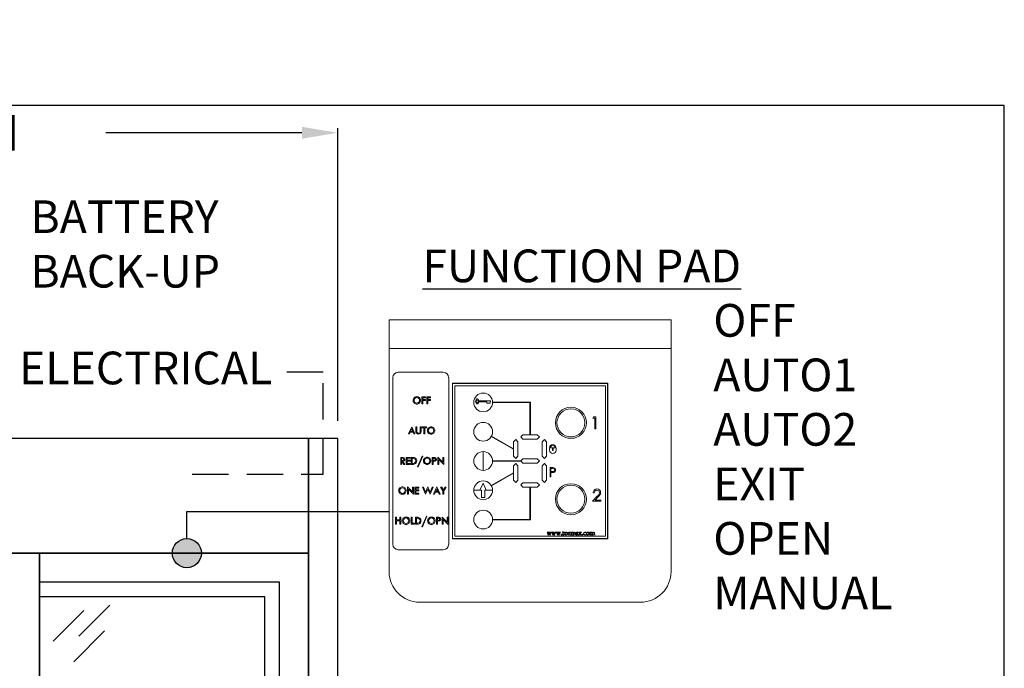
# Model space of a CAD drawing. Units: inches. Extents: x 10374 to 13700, y 5638 to 5921.
# Drawn here: x 10459 to 10527, y 5876 to 5921 of the extents above; entities that cross this region are included whole.
import ezdxf

# ---------------------------------------------------------------- set-up
doc = ezdxf.new("R2010")
doc.units = ezdxf.units.IN
doc.header["$MEASUREMENT"] = 0
doc.header["$PDSIZE"] = -1
doc.linetypes.add('HIDDEN', pattern=[0.075, 0.05, -0.025])
doc.layers.get('0').update_dxf_attribs({"lineweight": 25})
doc.layers.get('Defpoints').update_dxf_attribs({"lineweight": 0})
for name, color, linetype, lineweight in [('DIM', 7, 'Continuous', 25), ('NOTES', 7, 'Continuous', 25), ('OBJECTS', 7, 'Continuous', 25)]:
    doc.layers.add(name, color=color, linetype=linetype, lineweight=lineweight)
doc.layers.add('ZOOM BOUNDARY', color=40, linetype='Continuous', lineweight=25, plot=False)
doc.styles.add('DIM', font='ARRomD.shx')
doc.dimstyles.get("Standard").update_dxf_attribs({"dimscale": 0, "dimtxt": 0.36, "dimasz": 0.4, "dimexe": 0.05, "dimexo": 0.2, "dimgap": 0.125, "dimtad": 0, "dimdec": 5, "dimzin": 0, "dimdsep": 46, "dimlunit": 4, "dimtxsty": 'DIM', "dimcen": 0.09, "dimclrd": 256, "dimclre": 256, "dimclrt": 256, "dimadec": 0, "dimazin": 0, "dimtfac": 1, "dimtdec": 4, "dimtofl": 0, "dimtmove": 0, "dimatfit": 3, "dimfxl": 1, "dimfrac": 2, "dimtolj": 1, "dimtzin": 0, "dimlwd": -1, "dimlwe": -1, "dimarcsym": 0})

# ---------------------------------------------------------------- blocks, each defined once
blk = doc.blocks.new('*D5015')
at = {"layer": 'Defpoints', "color": 0}
for p in [(10481.306, 5913.168), (10397.306, 5892.141), (10481.306, 5892.141)]:
    blk.add_point(p, dxfattribs=at)
at = {"layer": 'DIM'}
for p, q in [((10397.306, 5893.371), (10397.306, 5913.476)), ((10399.765, 5913.168), (10413.25, 5913.168)), ((10478.847, 5913.168), (10465.362, 5913.168)), ((10481.306, 5893.371), (10481.306, 5913.476))]:
    blk.add_line(p, q, dxfattribs=at)
for points in [[(10399.765, 5913.578), (10399.765, 5912.758), (10397.306, 5913.168)], [(10478.847, 5912.758), (10478.847, 5913.578), (10481.306, 5913.168)]]:
    blk.add_solid(points, dxfattribs=at)
at = {"layer": 'DIM', "insert": (10439.306, 5913.168), "char_height": 2.4592, "attachment_point": 5, "style": 'DIM'}
blk.add_mtext("\\A1;{7' [2134] PACKAGE WIDTH}", dxfattribs=at)
blk = doc.blocks.new('A$C12353')
for p, q in [((4.828, -0.586), (2.707, -2.707)), ((3.061, -0.939), (0.939, -3.061)), ((4.475, -2.354), (2.354, -4.475))]:
    blk.add_line(p, q)
blk = doc.blocks.new('A$C28445')
at = {"color": 7, "linetype": 'Continuous', "lineweight": 18}
for p, q in [((0, 1.4525), (0, 1.6175)), ((0, 1.6175), (1.6148, 1.6175)), ((1.6148, 1.6175), (1.6148, 1.4525)), ((0, 1.4525), (0, 0.175)), ((1.6148, 1.4525), (0, 1.4525)), ((1.6148, 0.175), (1.6148, 1.4525)), ((0.3104, 1.3173), (0.0517, 1.3173)), ((0.0211, 1.2866), (0.0211, 0.3309)), ((0.3411, 0.3309), (0.3411, 1.2866)), ((1.2526, 1.254), (0.3621, 1.254)), ((0.3621, 1.254), (0.3621, 0.3635)), ((1.2511, 1.2525), (0.3636, 1.2525)), ((0.3636, 1.2525), (0.3636, 0.365)), ((1.2511, 1.2525), (1.2511, 0.365)), ((1.2526, 0.3635), (1.2526, 1.254)), ((0.3761, 1.24), (0.3761, 0.3775)), ((1.2386, 1.24), (0.3761, 1.24)), ((1.2386, 0.3775), (1.2386, 1.24)), ((0.1876, 1.1762), (0.2091, 1.1762)), ((0.1876, 1.1362), (0.1876, 1.1762)), ((0.193, 1.1362), (0.1876, 1.1362)), ((0.2091, 1.1708), (0.193, 1.1708)), ((0.193, 1.1708), (0.193, 1.1607)), ((0.193, 1.1607), (0.2091, 1.1607)), ((0.2091, 1.1553), (0.193, 1.1553)), ((0.193, 1.1553), (0.193, 1.1362)), ((0.2091, 1.1762), (0.2091, 1.1708)), ((0.2091, 1.1607), (0.2091, 1.1553)), ((0.2157, 1.1762), (0.2372, 1.1762)), ((0.2157, 1.1362), (0.2157, 1.1762)), ((0.221, 1.1362), (0.2157, 1.1362)), ((0.2372, 1.1708), (0.221, 1.1708)), ((0.221, 1.1708), (0.221, 1.1607)), ((0.221, 1.1607), (0.2372, 1.1607)), ((0.2372, 1.1553), (0.221, 1.1553)), ((0.221, 1.1553), (0.221, 1.1362)), ((0.2372, 1.1762), (0.2372, 1.1708)), ((0.2372, 1.1607), (0.2372, 1.1553)), ((0.5138, 1.154), (0.581, 1.154)), ((0.5594, 1.1478), (0.5138, 1.1478)), ((0.5594, 1.1405), (0.5594, 1.1478)), ((0.5781, 1.1405), (0.5594, 1.1405)), ((0.581, 1.1478), (0.5781, 1.1478)), ((0.5781, 1.1478), (0.5781, 1.1405)), ((0.581, 1.154), (0.581, 1.1478)), ((0.8089, 1.146), (0.5924, 1.146)), ((0.5924, 1.143), (0.8059, 1.143)), ((0.8059, 1.143), (0.8059, 0.9588)), ((0.8089, 0.9588), (0.8089, 1.146)), ((1.1668, 1.0548), (1.1708, 1.0619)), ((1.1774, 1.0548), (1.1668, 1.0548)), ((1.1708, 1.0619), (1.1836, 1.0619)), ((1.1774, 0.993), (1.1774, 1.0548)), ((1.1836, 1.0619), (1.1836, 0.993)), ((0.1106, 0.9636), (0.1294, 1.0048)), ((0.1163, 0.9636), (0.1106, 0.9636)), ((0.121, 0.9737), (0.1163, 0.9636)), ((0.1379, 0.9737), (0.121, 0.9737)), ((0.1294, 0.9923), (0.1232, 0.9785)), ((0.1232, 0.9785), (0.1357, 0.9785)), ((0.1294, 1.0048), (0.1482, 0.9636)), ((0.1357, 0.9785), (0.1294, 0.9923)), ((0.1425, 0.9636), (0.1379, 0.9737)), ((0.1482, 0.9636), (0.1425, 0.9636)), ((0.153, 1.0036), (0.1584, 1.0036)), ((0.153, 0.98), (0.153, 1.0036)), ((0.1584, 1.0036), (0.1584, 0.9791)), ((0.1775, 0.9782), (0.1775, 1.0036)), ((0.1775, 1.0036), (0.1829, 1.0036)), ((0.1829, 1.0036), (0.1829, 0.9785)), ((0.1894, 1.0036), (0.2145, 1.0036)), ((0.1894, 0.9982), (0.1894, 1.0036)), ((0.199, 0.9982), (0.1894, 0.9982)), ((0.199, 0.9636), (0.199, 0.9982)), ((0.2044, 0.9636), (0.199, 0.9636)), ((0.2145, 0.9982), (0.2044, 0.9982)), ((0.2044, 0.9982), (0.2044, 0.9636)), ((0.2145, 1.0036), (0.2145, 0.9982)), ((1.1836, 0.993), (1.1774, 0.993)), ((0.5846, 0.9487), (0.7124, 0.8758)), ((0.7124, 0.8792), (0.586, 0.9513)), ((0.7249, 0.9313), (0.7124, 0.9188)), ((0.7124, 0.9188), (0.7124, 0.8363)), ((0.7374, 0.9188), (0.7249, 0.9313)), ((0.7374, 0.8363), (0.7374, 0.9188)), ((0.7661, 0.9588), (0.7536, 0.9463)), ((0.7536, 0.9463), (0.7661, 0.9338)), ((0.8486, 0.9588), (0.7661, 0.9588)), ((0.7661, 0.9338), (0.8486, 0.9338)), ((0.8611, 0.9463), (0.8486, 0.9588)), ((0.8486, 0.9338), (0.8611, 0.9463)), ((0.8899, 0.9313), (0.8774, 0.9188)), ((0.8774, 0.9188), (0.8774, 0.8363)), ((0.9024, 0.9188), (0.8899, 0.9313)), ((0.9024, 0.8363), (0.9024, 0.9188)), ((0.5386, 0.755), (0.5386, 0.8625)), ((0.9188, 0.8848), (0.9188, 0.8702)), ((0.9201, 0.8848), (0.9188, 0.8848)), ((0.9236, 0.8848), (0.9516, 0.8848)), ((0.9363, 0.8753), (0.9353, 0.8695)), ((0.9353, 0.8695), (0.9399, 0.8695)), ((0.9399, 0.8695), (0.9388, 0.8753)), ((0.9563, 0.8848), (0.9551, 0.8848)), ((0.9563, 0.8702), (0.9563, 0.8848)), ((0.0664, 0.8294), (0.0753, 0.8294)), ((0.0664, 0.7894), (0.0664, 0.8294)), ((0.0718, 0.8247), (0.0718, 0.8109)), ((0.073, 0.8061), (0.0718, 0.8061)), ((0.0718, 0.8061), (0.0718, 0.7894)), ((0.0846, 0.7894), (0.073, 0.8061)), ((0.0788, 0.8068), (0.0909, 0.7894)), ((0.0981, 0.8294), (0.1196, 0.8294)), ((0.0981, 0.7894), (0.0981, 0.8294)), ((0.1196, 0.8241), (0.1034, 0.8241)), ((0.1034, 0.8241), (0.1034, 0.8139)), ((0.1034, 0.8139), (0.1196, 0.8139)), ((0.1196, 0.8085), (0.1034, 0.8085)), ((0.1034, 0.8085), (0.1034, 0.7948)), ((0.1034, 0.7948), (0.1196, 0.7948)), ((0.1196, 0.8294), (0.1196, 0.8241)), ((0.1196, 0.8139), (0.1196, 0.8085)), ((0.1196, 0.7948), (0.1196, 0.7894)), ((0.1261, 0.8294), (0.1358, 0.8294)), ((0.1261, 0.7894), (0.1261, 0.8294)), ((0.1342, 0.8241), (0.1315, 0.8241)), ((0.1315, 0.8241), (0.1315, 0.7948)), ((0.1315, 0.7948), (0.1318, 0.7948)), ((0.1625, 0.7751), (0.1886, 0.836)), ((0.1924, 0.836), (0.1663, 0.7751)), ((0.1886, 0.836), (0.1924, 0.836)), ((0.2473, 0.8294), (0.2556, 0.8294)), ((0.2473, 0.7894), (0.2473, 0.8294)), ((0.2527, 0.8247), (0.2527, 0.8109)), ((0.2527, 0.8061), (0.2527, 0.7894)), ((0.279, 0.8306), (0.3076, 0.8014)), ((0.279, 0.7894), (0.279, 0.8306)), ((0.313, 0.7882), (0.2843, 0.8175)), ((0.2843, 0.8175), (0.2843, 0.7894)), ((0.3076, 0.8014), (0.3076, 0.8294)), ((0.3076, 0.8294), (0.313, 0.8294)), ((0.313, 0.8294), (0.313, 0.7882)), ((0.7551, 0.8103), (0.5924, 0.8103)), ((0.5924, 0.8073), (0.7551, 0.8073)), ((0.7124, 0.8363), (0.7249, 0.8238)), ((0.7249, 0.7938), (0.7124, 0.7813)), ((0.7249, 0.8238), (0.7374, 0.8363)), ((0.7374, 0.7813), (0.7249, 0.7938)), ((0.7661, 0.8213), (0.7536, 0.8088)), ((0.7536, 0.8088), (0.7661, 0.7963)), ((0.8486, 0.8213), (0.7661, 0.8213)), ((0.7661, 0.7963), (0.8486, 0.7963)), ((0.8611, 0.8088), (0.8486, 0.8213)), ((0.8486, 0.7963), (0.8611, 0.8088)), ((0.8774, 0.8363), (0.8899, 0.8238)), ((0.8899, 0.7938), (0.8774, 0.7813)), ((0.8899, 0.8238), (0.9024, 0.8363)), ((0.9024, 0.7813), (0.8899, 0.7938)), ((0.0718, 0.7894), (0.0664, 0.7894)), ((0.0909, 0.7894), (0.0846, 0.7894)), ((0.1196, 0.7894), (0.0981, 0.7894)), ((0.1358, 0.7894), (0.1261, 0.7894)), ((0.1663, 0.7751), (0.1625, 0.7751)), ((0.2527, 0.7894), (0.2473, 0.7894)), ((0.2843, 0.7894), (0.279, 0.7894)), ((0.7124, 0.7417), (0.5846, 0.6688)), ((0.586, 0.6662), (0.7124, 0.7383)), ((0.7124, 0.7813), (0.7124, 0.6988)), ((0.7374, 0.6988), (0.7374, 0.7813)), ((0.8774, 0.7813), (0.8774, 0.6988)), ((0.9024, 0.6988), (0.9024, 0.7813)), ((0.9216, 0.7707), (0.9318, 0.7707)), ((0.9216, 0.7186), (0.9216, 0.7707)), ((0.9262, 0.7654), (0.9262, 0.748)), ((0.9358, 0.7654), (0.9262, 0.7654)), ((0.9262, 0.748), (0.9353, 0.7479)), ((0.9262, 0.7427), (0.9262, 0.7186)), ((0.93, 0.7427), (0.9262, 0.7427)), ((0.5204, 0.6409), (0.5386, 0.6816)), ((0.5386, 0.6816), (0.5568, 0.6409)), ((0.7124, 0.6988), (0.7249, 0.6863)), ((0.7249, 0.6863), (0.7374, 0.6988)), ((0.7661, 0.6838), (0.7536, 0.6713)), ((0.8486, 0.6838), (0.7661, 0.6838)), ((0.8611, 0.6713), (0.8486, 0.6838)), ((0.8774, 0.6988), (0.8899, 0.6863)), ((0.8899, 0.6863), (0.9024, 0.6988)), ((0.9262, 0.7186), (0.9216, 0.7186)), ((0.1052, 0.6605), (0.1339, 0.6313)), ((0.1052, 0.6193), (0.1052, 0.6605)), ((0.1106, 0.6473), (0.1106, 0.6193)), ((0.1393, 0.6181), (0.1106, 0.6473)), ((0.1339, 0.6313), (0.1339, 0.6593)), ((0.1339, 0.6593), (0.1393, 0.6593)), ((0.1393, 0.6593), (0.1393, 0.6181)), ((0.1482, 0.6593), (0.1697, 0.6593)), ((0.1482, 0.6193), (0.1482, 0.6593)), ((0.1697, 0.6539), (0.1536, 0.6539)), ((0.1536, 0.6539), (0.1536, 0.6438)), ((0.1536, 0.6438), (0.1697, 0.6438)), ((0.1536, 0.6384), (0.1536, 0.6247)), ((0.1697, 0.6384), (0.1536, 0.6384)), ((0.1536, 0.6247), (0.1697, 0.6247)), ((0.1697, 0.6593), (0.1697, 0.6539)), ((0.1697, 0.6438), (0.1697, 0.6384)), ((0.1697, 0.6247), (0.1697, 0.6193)), ((0.2088, 0.6181), (0.1912, 0.6593)), ((0.1912, 0.6593), (0.1969, 0.6593)), ((0.1969, 0.6593), (0.209, 0.6309)), ((0.2219, 0.648), (0.2088, 0.6181)), ((0.209, 0.6309), (0.2219, 0.6605)), ((0.2219, 0.6605), (0.2349, 0.6311)), ((0.2351, 0.6181), (0.2219, 0.648)), ((0.2349, 0.6311), (0.247, 0.6593)), ((0.2527, 0.6593), (0.2351, 0.6181)), ((0.247, 0.6593), (0.2527, 0.6593)), ((0.2551, 0.6193), (0.2739, 0.6605)), ((0.2654, 0.6294), (0.2608, 0.6193)), ((0.2823, 0.6294), (0.2654, 0.6294)), ((0.2739, 0.648), (0.2676, 0.6342)), ((0.2676, 0.6342), (0.2802, 0.6342)), ((0.2739, 0.6605), (0.2927, 0.6193)), ((0.2802, 0.6342), (0.2739, 0.648)), ((0.287, 0.6193), (0.2823, 0.6294)), ((0.2951, 0.6593), (0.3012, 0.6593)), ((0.3082, 0.6378), (0.2951, 0.6593)), ((0.3012, 0.6593), (0.3109, 0.6433)), ((0.3082, 0.6193), (0.3082, 0.6378)), ((0.3109, 0.6433), (0.3207, 0.6593)), ((0.3267, 0.6593), (0.3136, 0.6378)), ((0.3136, 0.6378), (0.3136, 0.6193)), ((0.3207, 0.6593), (0.3267, 0.6593)), ((0.5204, 0.6409), (0.4849, 0.6409)), ((0.5295, 0.6409), (0.5204, 0.6409)), ((0.5295, 0.5995), (0.5295, 0.6409)), ((0.5477, 0.6409), (0.5477, 0.5995)), ((0.5568, 0.6409), (0.5477, 0.6409)), ((0.5924, 0.6409), (0.5568, 0.6409)), ((0.7536, 0.6713), (0.7661, 0.6588)), ((0.7661, 0.6588), (0.8486, 0.6588)), ((0.8059, 0.6588), (0.8059, 0.4745)), ((0.8089, 0.4715), (0.8089, 0.6588)), ((0.8486, 0.6588), (0.8611, 0.6713)), ((1.1744, 0.6256), (1.1682, 0.6256)), ((0.1106, 0.6193), (0.1052, 0.6193)), ((0.1697, 0.6193), (0.1482, 0.6193)), ((0.2608, 0.6193), (0.2551, 0.6193)), ((0.2927, 0.6193), (0.287, 0.6193)), ((0.3136, 0.6193), (0.3082, 0.6193)), ((0.5477, 0.5995), (0.5295, 0.5995)), ((1.1656, 0.5779), (1.1923, 0.6064)), ((1.2124, 0.5779), (1.1656, 0.5779)), ((1.1976, 0.6033), (1.1803, 0.5849)), ((1.1803, 0.5849), (1.2124, 0.5849)), ((1.2124, 0.5849), (1.2124, 0.5779)), ((0.0372, 0.4864), (0.0426, 0.4864)), ((0.0372, 0.4464), (0.0372, 0.4864)), ((0.0426, 0.4864), (0.0426, 0.4709)), ((0.0426, 0.4709), (0.0617, 0.4709)), ((0.0426, 0.4655), (0.0426, 0.4464)), ((0.0617, 0.4655), (0.0426, 0.4655)), ((0.0617, 0.4709), (0.0617, 0.4864)), ((0.0617, 0.4864), (0.0671, 0.4864)), ((0.0617, 0.4464), (0.0617, 0.4655)), ((0.0671, 0.4864), (0.0671, 0.4464)), ((0.1262, 0.4864), (0.1315, 0.4864)), ((0.1262, 0.4464), (0.1262, 0.4864)), ((0.1315, 0.4864), (0.1315, 0.4518)), ((0.1315, 0.4518), (0.1447, 0.4518)), ((0.1447, 0.4518), (0.1447, 0.4464)), ((0.1506, 0.4864), (0.1603, 0.4864)), ((0.1506, 0.4464), (0.1506, 0.4864)), ((0.1587, 0.481), (0.156, 0.481)), ((0.156, 0.481), (0.156, 0.4518)), ((0.156, 0.4518), (0.1563, 0.4518)), ((0.1871, 0.4321), (0.2132, 0.493)), ((0.2169, 0.493), (0.1908, 0.4321)), ((0.2132, 0.493), (0.2169, 0.493)), ((0.2718, 0.4864), (0.2801, 0.4864)), ((0.2718, 0.4464), (0.2718, 0.4864)), ((0.2772, 0.4816), (0.2772, 0.4679)), ((0.2772, 0.4631), (0.2772, 0.4464)), ((0.3035, 0.4876), (0.3321, 0.4584)), ((0.3035, 0.4464), (0.3035, 0.4876)), ((0.3089, 0.4744), (0.3089, 0.4464)), ((0.3375, 0.4452), (0.3089, 0.4744)), ((0.3321, 0.4584), (0.3321, 0.4864)), ((0.3321, 0.4864), (0.3375, 0.4864)), ((0.3375, 0.4864), (0.3375, 0.4452)), ((0.8059, 0.4745), (0.5924, 0.4745)), ((0.5924, 0.4715), (0.8089, 0.4715)), ((0.0426, 0.4464), (0.0372, 0.4464)), ((0.0671, 0.4464), (0.0617, 0.4464)), ((0.1447, 0.4464), (0.1262, 0.4464)), ((0.1603, 0.4464), (0.1506, 0.4464)), ((0.1908, 0.4321), (0.1871, 0.4321)), ((0.2772, 0.4464), (0.2718, 0.4464)), ((0.3089, 0.4464), (0.3035, 0.4464)), ((0.9046, 0.4002), (0.9046, 0.4005)), ((0.9062, 0.4006), (0.9118, 0.4006)), ((0.9118, 0.4006), (0.9116, 0.3998)), ((0.9168, 0.3959), (0.9129, 0.387)), ((0.9138, 0.401), (0.9159, 0.4006)), ((0.9138, 0.4002), (0.9138, 0.401)), ((0.9197, 0.4009), (0.921, 0.401)), ((0.921, 0.401), (0.9209, 0.4002)), ((0.9237, 0.4002), (0.9238, 0.401)), ((0.931, 0.4002), (0.931, 0.4005)), ((0.9326, 0.4006), (0.9382, 0.4006)), ((0.9382, 0.4006), (0.9381, 0.3998)), ((0.9432, 0.3959), (0.9393, 0.387)), ((0.9402, 0.4002), (0.9403, 0.401)), ((0.9403, 0.401), (0.9423, 0.4006)), ((0.9461, 0.4009), (0.9474, 0.401)), ((0.9474, 0.401), (0.9474, 0.4002)), ((0.9502, 0.4002), (0.9502, 0.401)), ((0.9574, 0.4002), (0.9574, 0.4005)), ((0.959, 0.4006), (0.9646, 0.4006)), ((0.9646, 0.4006), (0.9645, 0.3998)), ((0.9696, 0.3959), (0.9657, 0.387)), ((0.9666, 0.4002), (0.9667, 0.401)), ((0.9667, 0.401), (0.9687, 0.4006)), ((0.9725, 0.4009), (0.9738, 0.401)), ((0.9738, 0.401), (0.9738, 0.4002)), ((0.9766, 0.4002), (0.9766, 0.401)), ((0.9943, 0.3907), (0.9944, 0.3992)), ((0.9971, 0.4046), (0.9971, 0.4007)), ((0.9971, 0.397), (0.9971, 0.3902)), ((1.0039, 0.4006), (1.0038, 0.3995)), ((1.0259, 0.3974), (1.026, 0.3984)), ((1.026, 0.3984), (1.0315, 0.4014)), ((1.0315, 0.4014), (1.0315, 0.3983)), ((1.0315, 0.3983), (1.0336, 0.3995)), ((1.0315, 0.3951), (1.0315, 0.3914)), ((1.0364, 0.4014), (1.0366, 0.4013)), ((1.0391, 0.3986), (1.0391, 0.3996)), ((1.0447, 0.3979), (1.0447, 0.3934)), ((1.0742, 0.3974), (1.0714, 0.3961)), ((1.0788, 0.3952), (1.0788, 0.3959)), ((1.0788, 0.3925), (1.0788, 0.3952)), ((1.0816, 0.3954), (1.0816, 0.3925)), ((1.0864, 0.4002), (1.0865, 0.401)), ((1.0865, 0.401), (1.0882, 0.4008)), ((1.0934, 0.401), (1.0936, 0.4002)), ((1.096, 0.4002), (1.0962, 0.401)), ((1.102, 0.401), (1.102, 0.4002)), ((1.1489, 0.3986), (1.1489, 0.3996)), ((1.1545, 0.3979), (1.1545, 0.3934)), ((0.3621, 0.3635), (1.2526, 0.3635)), ((1.2511, 0.365), (0.3636, 0.365)), ((0.3761, 0.3775), (1.2386, 0.3775)), ((0.9117, 0.3842), (0.911, 0.3841)), ((0.9121, 0.3897), (0.9124, 0.3891)), ((0.9195, 0.3866), (0.9178, 0.3925)), ((0.9208, 0.3841), (0.92, 0.3841)), ((0.9254, 0.3942), (0.9227, 0.3888)), ((0.9381, 0.3842), (0.9375, 0.3841)), ((0.9386, 0.3897), (0.9388, 0.3891)), ((0.9459, 0.3866), (0.9443, 0.3925)), ((0.9472, 0.3841), (0.9465, 0.3841)), ((0.9518, 0.3942), (0.9492, 0.3888)), ((0.9645, 0.3842), (0.9639, 0.3841)), ((0.965, 0.3897), (0.9652, 0.3891)), ((0.9723, 0.3866), (0.9707, 0.3925)), ((0.9737, 0.3841), (0.9729, 0.3841)), ((0.9783, 0.3942), (0.9756, 0.3888)), ((0.9943, 0.3885), (0.9943, 0.3907)), ((1.0259, 0.3849), (1.0259, 0.3853)), ((1.0331, 0.3852), (1.0259, 0.3849)), ((1.0332, 0.386), (1.0338, 0.3861)), ((1.0338, 0.3861), (1.0364, 0.3861)), ((1.0364, 0.3861), (1.0363, 0.3853)), ((1.0391, 0.3845), (1.0391, 0.3853)), ((1.0439, 0.3849), (1.0391, 0.3845)), ((1.0447, 0.3934), (1.0447, 0.3911)), ((1.0475, 0.3853), (1.0475, 0.3845)), ((1.0505, 0.3845), (1.0503, 0.3853)), ((1.0531, 0.392), (1.0531, 0.3941)), ((1.0587, 0.3849), (1.056, 0.3849)), ((1.0587, 0.3857), (1.0587, 0.3849)), ((1.0617, 0.3849), (1.0616, 0.3853)), ((1.0697, 0.3849), (1.0617, 0.3849)), ((1.0672, 0.3928), (1.0672, 0.3891)), ((1.07, 0.3853), (1.0697, 0.3849)), ((1.0816, 0.3925), (1.0816, 0.3909)), ((1.0816, 0.3909), (1.0816, 0.389)), ((1.0852, 0.3859), (1.0819, 0.3845)), ((1.0852, 0.3869), (1.0852, 0.3859)), ((1.086, 0.3849), (1.086, 0.3857)), ((1.0889, 0.3849), (1.086, 0.3849)), ((1.092, 0.3849), (1.0889, 0.3849)), ((1.0901, 0.3893), (1.0931, 0.3927)), ((1.0919, 0.3857), (1.092, 0.3849)), ((1.0947, 0.3896), (1.0936, 0.3917)), ((1.0949, 0.3845), (1.0948, 0.3853)), ((1.0956, 0.3938), (1.0954, 0.3936)), ((1.0954, 0.3936), (1.0977, 0.3891)), ((1.102, 0.3853), (1.102, 0.3845)), ((1.1265, 0.3869), (1.1268, 0.3865)), ((1.1488, 0.3845), (1.1489, 0.3853)), ((1.1536, 0.3849), (1.1488, 0.3845)), ((1.1545, 0.3934), (1.1545, 0.3911)), ((1.1573, 0.3853), (1.1573, 0.3845)), ((1.1602, 0.3845), (1.1601, 0.3853)), ((1.1629, 0.392), (1.1629, 0.3941)), ((1.1685, 0.3849), (1.1658, 0.3849)), ((1.1685, 0.3857), (1.1685, 0.3849)), ((1.1714, 0.3849), (1.1713, 0.3853)), ((1.1794, 0.3849), (1.1714, 0.3849)), ((1.1769, 0.3928), (1.1769, 0.3891)), ((1.1797, 0.3853), (1.1794, 0.3849)), ((0.0517, 0.3003), (0.3104, 0.3003)), ((0.175, 0), (1.4398, 0))]:
    blk.add_line(p, q, dxfattribs=at)
at = {"color": 7, "linetype": 'Continuous', "lineweight": 18, "flags": 128}
for points in [[(0.0843, 0.8178), (0.0841, 0.8198), (0.0831, 0.8216), (0.0816, 0.823), (0.0798, 0.8238), (0.0718, 0.8247)], [(0.0718, 0.8109), (0.0798, 0.8119), (0.0816, 0.8127), (0.0831, 0.8141), (0.084, 0.8158), (0.0843, 0.8178)], [(0.0903, 0.8181), (0.0891, 0.8134), (0.0859, 0.8097), (0.0788, 0.8068)], [(0.1318, 0.7948), (0.1399, 0.7952), (0.1472, 0.7983), (0.1511, 0.8032), (0.1524, 0.8094)], [(0.2652, 0.8179), (0.2649, 0.8199), (0.2639, 0.8216), (0.2624, 0.823), (0.2606, 0.8238), (0.2527, 0.8247)], [(0.2712, 0.818), (0.2707, 0.815), (0.2694, 0.8123), (0.2647, 0.8083), (0.2527, 0.8061)], [(0.2527, 0.8109), (0.2607, 0.812), (0.2625, 0.8128), (0.264, 0.8141), (0.2649, 0.8159), (0.2652, 0.8179)], [(0.9432, 0.7435), (0.9358, 0.7428), (0.93, 0.7427)], [(0.9318, 0.7707), (0.9384, 0.7706), (0.9436, 0.7699)], [(0.9353, 0.7479), (0.9444, 0.7493), (0.9463, 0.7506), (0.9477, 0.7523), (0.9489, 0.7567)], [(0.9489, 0.7567), (0.9477, 0.761), (0.9464, 0.7627), (0.9445, 0.7641), (0.9358, 0.7654)], [(0.1563, 0.4518), (0.1644, 0.4522), (0.1717, 0.4553), (0.1756, 0.4602), (0.1769, 0.4664)], [(0.2898, 0.4749), (0.2894, 0.4768), (0.2884, 0.4786), (0.287, 0.4799), (0.2852, 0.4808), (0.2772, 0.4816)], [(0.2957, 0.475), (0.2953, 0.472), (0.2939, 0.4692), (0.2892, 0.4653), (0.2772, 0.4631)], [(0.2772, 0.4679), (0.2852, 0.469), (0.287, 0.4698), (0.2885, 0.4711), (0.2895, 0.4729), (0.2898, 0.4749)], [(0.9046, 0.4005), (0.9055, 0.4005), (0.9062, 0.4006)], [(0.911, 0.3841), (0.9096, 0.3902), (0.9081, 0.3949)], [(0.9116, 0.3998), (0.9104, 0.3996), (0.9098, 0.3993), (0.9097, 0.3991), (0.9096, 0.3988)], [(0.9161, 0.3976), (0.9153, 0.3995), (0.9146, 0.3999), (0.9138, 0.4002)], [(0.9159, 0.4006), (0.918, 0.4007), (0.9197, 0.4009)], [(0.9178, 0.3925), (0.9172, 0.3944), (0.9168, 0.3959)], [(0.9209, 0.4002), (0.9196, 0.3999), (0.919, 0.3996), (0.9188, 0.3993), (0.9187, 0.3989)], [(0.9216, 0.3888), (0.9242, 0.3942), (0.9256, 0.3987)], [(0.9256, 0.3987), (0.9256, 0.3992), (0.9253, 0.3997), (0.9249, 0.4), (0.9237, 0.4002)], [(0.9238, 0.401), (0.9253, 0.4006), (0.9264, 0.4006)], [(0.9264, 0.4006), (0.9281, 0.4007), (0.9294, 0.401)], [(0.9294, 0.401), (0.9294, 0.4006), (0.9293, 0.4004)], [(0.931, 0.4005), (0.9319, 0.4005), (0.9326, 0.4006)], [(0.9375, 0.3841), (0.936, 0.3902), (0.9345, 0.3949)], [(0.9381, 0.3998), (0.9368, 0.3996), (0.9363, 0.3993), (0.9361, 0.3991), (0.936, 0.3988)], [(0.9426, 0.3976), (0.9417, 0.3995), (0.941, 0.3999), (0.9402, 0.4002)], [(0.9423, 0.4006), (0.9444, 0.4007), (0.9461, 0.4009)], [(0.9443, 0.3925), (0.9437, 0.3944), (0.9432, 0.3959)], [(0.9474, 0.4002), (0.946, 0.3999), (0.9454, 0.3996), (0.9452, 0.3993), (0.9452, 0.3989)], [(0.948, 0.3888), (0.9506, 0.3942), (0.9521, 0.3987)], [(0.9502, 0.401), (0.9517, 0.4006), (0.9529, 0.4006)], [(0.9521, 0.3987), (0.952, 0.3992), (0.9518, 0.3997), (0.9514, 0.4), (0.9502, 0.4002)], [(0.9529, 0.4006), (0.9545, 0.4007), (0.9558, 0.401)], [(0.9558, 0.401), (0.9558, 0.4006), (0.9558, 0.4004)], [(0.9574, 0.4005), (0.9583, 0.4005), (0.959, 0.4006)], [(0.9639, 0.3841), (0.9624, 0.3902), (0.961, 0.3949)], [(0.9645, 0.3998), (0.9633, 0.3996), (0.9627, 0.3993), (0.9625, 0.3991), (0.9625, 0.3988)], [(0.969, 0.3976), (0.9681, 0.3995), (0.9674, 0.3999), (0.9666, 0.4002)], [(0.9687, 0.4006), (0.9709, 0.4007), (0.9725, 0.4009)], [(0.9707, 0.3925), (0.9701, 0.3944), (0.9696, 0.3959)], [(0.9738, 0.4002), (0.9724, 0.3999), (0.9719, 0.3996), (0.9717, 0.3993), (0.9716, 0.3989)], [(0.9744, 0.3888), (0.977, 0.3942), (0.9785, 0.3987)], [(0.9766, 0.401), (0.9781, 0.4006), (0.9793, 0.4006)], [(0.9785, 0.3987), (0.9784, 0.3992), (0.9782, 0.3997), (0.9778, 0.4), (0.9766, 0.4002)], [(0.9793, 0.4006), (0.981, 0.4007), (0.9823, 0.401)], [(0.9823, 0.401), (0.9822, 0.4006), (0.9822, 0.4004)], [(0.9923, 0.3997), (0.9952, 0.4022), (0.9971, 0.4046)], [(0.9923, 0.3994), (0.9923, 0.3995), (0.9923, 0.3997)], [(0.9944, 0.3992), (0.9932, 0.3993), (0.9923, 0.3994)], [(0.9971, 0.4007), (0.9995, 0.4006), (1.0014, 0.4006)], [(0.9982, 0.3995), (0.9978, 0.3995), (0.9974, 0.3993), (0.9972, 0.399), (0.9971, 0.3986), (0.9971, 0.397)], [(1.0014, 0.3994), (0.9996, 0.3994), (0.9982, 0.3995)], [(1.0014, 0.4006), (1.0028, 0.4006), (1.0039, 0.4006)], [(1.0038, 0.3995), (1.0025, 0.3994), (1.0014, 0.3994)], [(1.014, 0.4006), (1.0124, 0.4002), (1.011, 0.3993), (1.01, 0.3979), (1.0091, 0.394)], [(1.0272, 0.3975), (1.0265, 0.3975), (1.0259, 0.3974)], [(1.0287, 0.3935), (1.0286, 0.3959), (1.0283, 0.3971), (1.0278, 0.3974), (1.0272, 0.3975)], [(1.0347, 0.3986), (1.0332, 0.398), (1.0322, 0.3973)], [(1.0336, 0.3995), (1.0338, 0.3996), (1.0339, 0.3997)], [(1.0339, 0.3997), (1.0353, 0.4006), (1.0364, 0.4014)], [(1.0383, 0.3993), (1.038, 0.3984), (1.0373, 0.3978), (1.0359, 0.3974)], [(1.0366, 0.4013), (1.0368, 0.4011), (1.0369, 0.4011)], [(1.0369, 0.4011), (1.038, 0.4003), (1.0383, 0.3998), (1.0383, 0.3993)], [(1.0391, 0.3996), (1.0418, 0.4003), (1.0438, 0.4012)], [(1.0419, 0.3925), (1.0417, 0.3964), (1.0415, 0.3973), (1.041, 0.3981), (1.0401, 0.3985), (1.0391, 0.3986)], [(1.0438, 0.4012), (1.044, 0.4013), (1.0442, 0.4014)], [(1.0442, 0.4014), (1.0444, 0.4013), (1.0445, 0.4012), (1.0447, 0.4009), (1.0448, 0.4002), (1.0447, 0.3989)], [(1.0498, 0.3998), (1.0469, 0.399), (1.0447, 0.3979)], [(1.0531, 0.3941), (1.0526, 0.3978), (1.0522, 0.3986), (1.0515, 0.3992), (1.0507, 0.3996), (1.0498, 0.3998)], [(1.0555, 0.3989), (1.0595, 0.3999), (1.0626, 0.4002)], [(1.0603, 0.3986), (1.0578, 0.3984), (1.0557, 0.3981)], [(1.0644, 0.3924), (1.0637, 0.3965), (1.0632, 0.3974), (1.0624, 0.3981), (1.0603, 0.3986)], [(1.0626, 0.4002), (1.0651, 0.3997), (1.0661, 0.3989), (1.0667, 0.3978), (1.0672, 0.3928)], [(1.0714, 0.3961), (1.0712, 0.3967), (1.0712, 0.3972)], [(1.074, 0.3983), (1.074, 0.3978), (1.0742, 0.3974)], [(1.0776, 0.4014), (1.0792, 0.4007), (1.0803, 0.3998)], [(1.089, 0.3995), (1.0876, 0.4), (1.0864, 0.4002)], [(1.0882, 0.4008), (1.0892, 0.4007), (1.09, 0.4006)], [(1.09, 0.4006), (1.0919, 0.4007), (1.0934, 0.401)], [(1.0936, 0.4002), (1.0929, 0.4), (1.0927, 0.3999), (1.0926, 0.3998), (1.0926, 0.3994)], [(1.0926, 0.3994), (1.0937, 0.3967), (1.0948, 0.3947)], [(1.0979, 0.3991), (1.0978, 0.3994), (1.0976, 0.3996), (1.0971, 0.3999), (1.096, 0.4002)], [(1.0962, 0.401), (1.0972, 0.4008), (1.0979, 0.4007)], [(1.0979, 0.4007), (1.0988, 0.4006), (1.0996, 0.4006)], [(1.0996, 0.4006), (1.1009, 0.4007), (1.102, 0.401)], [(1.1202, 0.3994), (1.1182, 0.3989), (1.1174, 0.3983), (1.1168, 0.3975), (1.116, 0.3936)], [(1.1239, 0.3985), (1.1218, 0.3991), (1.1202, 0.3994)], [(1.1253, 0.3978), (1.1245, 0.3981), (1.1239, 0.3985)], [(1.1374, 0.4006), (1.1357, 0.4002), (1.1343, 0.3993), (1.1333, 0.3979), (1.1324, 0.394)], [(1.1489, 0.3996), (1.1515, 0.4003), (1.1535, 0.4012)], [(1.1517, 0.3925), (1.1515, 0.3964), (1.1512, 0.3973), (1.1507, 0.3981), (1.1498, 0.3985), (1.1489, 0.3986)], [(1.1535, 0.4012), (1.1538, 0.4013), (1.154, 0.4014)], [(1.154, 0.4014), (1.1541, 0.4013), (1.1543, 0.4012), (1.1544, 0.4009), (1.1545, 0.4002), (1.1545, 0.3989)], [(1.1595, 0.3998), (1.1566, 0.399), (1.1545, 0.3979)], [(1.1629, 0.3941), (1.1623, 0.3978), (1.1619, 0.3986), (1.1613, 0.3992), (1.1604, 0.3996), (1.1595, 0.3998)], [(1.1653, 0.3989), (1.1692, 0.3999), (1.1724, 0.4002)], [(1.1701, 0.3986), (1.1675, 0.3984), (1.1655, 0.3981)], [(1.1741, 0.3924), (1.1735, 0.3965), (1.1729, 0.3974), (1.1721, 0.3981), (1.1701, 0.3986)], [(1.1724, 0.4002), (1.1748, 0.3997), (1.1758, 0.3989), (1.1765, 0.3978), (1.1769, 0.3928)], [(0.9129, 0.387), (0.9122, 0.3854), (0.9117, 0.3842)], [(0.9124, 0.3891), (0.9125, 0.3894), (0.9126, 0.3897)], [(0.92, 0.3841), (0.9197, 0.3855), (0.9195, 0.3866)], [(0.9393, 0.387), (0.9387, 0.3854), (0.9381, 0.3842)], [(0.9388, 0.3891), (0.9389, 0.3894), (0.939, 0.3897)], [(0.9465, 0.3841), (0.9462, 0.3855), (0.9459, 0.3866)], [(0.9657, 0.387), (0.9651, 0.3854), (0.9645, 0.3842)], [(0.9652, 0.3891), (0.9653, 0.3894), (0.9654, 0.3897)], [(0.9729, 0.3841), (0.9726, 0.3855), (0.9723, 0.3866)], [(0.9851, 0.3865), (0.9847, 0.3868), (0.9847, 0.387), (0.9847, 0.3871)], [(0.9866, 0.3846), (0.9859, 0.3858), (0.9851, 0.3865)], [(0.9852, 0.3878), (0.9862, 0.3886), (0.9867, 0.3894)], [(0.9867, 0.3894), (0.987, 0.3897), (0.9873, 0.3897)], [(0.9873, 0.3897), (0.9876, 0.3897), (0.9878, 0.3894), (0.988, 0.389)], [(0.9895, 0.3865), (0.9885, 0.3856), (0.9879, 0.3847)], [(0.988, 0.389), (0.9887, 0.3882), (0.9893, 0.3877)], [(0.9893, 0.3877), (0.9898, 0.3875), (0.9898, 0.3873), (0.9899, 0.3871)], [(0.9978, 0.3841), (0.9961, 0.3846), (0.9948, 0.3858), (0.9943, 0.3885)], [(0.9971, 0.3902), (0.9975, 0.3872), (0.9978, 0.3865), (0.9984, 0.386), (0.9999, 0.3857)], [(1.0043, 0.3865), (1.0008, 0.3847), (0.9978, 0.3841)], [(0.9999, 0.3857), (1.0024, 0.3862), (1.0042, 0.3869)], [(1.0042, 0.3869), (1.0043, 0.3867), (1.0043, 0.3865)], [(1.0091, 0.394), (1.0095, 0.3907), (1.0109, 0.3877), (1.0126, 0.3858), (1.0151, 0.3849)], [(1.0151, 0.3849), (1.0168, 0.3853), (1.0183, 0.3864), (1.0194, 0.3878), (1.0203, 0.392)], [(1.0259, 0.3853), (1.0271, 0.3856), (1.028, 0.3863), (1.0286, 0.3887), (1.0287, 0.3935)], [(1.0315, 0.3914), (1.0316, 0.3887), (1.032, 0.3865)], [(1.0363, 0.3853), (1.0345, 0.3853), (1.0331, 0.3852)], [(1.0391, 0.3853), (1.0401, 0.3857), (1.041, 0.3862), (1.0415, 0.3872), (1.0417, 0.3882), (1.0419, 0.3925)], [(1.0475, 0.3845), (1.0455, 0.3848), (1.0439, 0.3849)], [(1.0447, 0.3911), (1.0448, 0.3886), (1.0448, 0.3867)], [(1.0503, 0.3853), (1.0522, 0.3861), (1.0527, 0.3869), (1.053, 0.3879), (1.0531, 0.392)], [(1.0561, 0.3872), (1.0561, 0.3868), (1.0563, 0.3864), (1.0566, 0.3861), (1.057, 0.386), (1.0587, 0.3857)], [(1.0616, 0.3853), (1.0626, 0.3856), (1.0635, 0.3861), (1.064, 0.3871), (1.0642, 0.3881), (1.0644, 0.3924)], [(1.0672, 0.3891), (1.0671, 0.3872), (1.0672, 0.3863), (1.0673, 0.3861), (1.0674, 0.3859), (1.0679, 0.3858)], [(1.0679, 0.3858), (1.0691, 0.3855), (1.07, 0.3853)], [(1.0704, 0.3873), (1.0707, 0.3894), (1.0711, 0.3901), (1.0718, 0.3906)], [(1.0729, 0.3841), (1.0717, 0.3844), (1.0708, 0.3853), (1.0704, 0.3873)], [(1.0718, 0.3906), (1.0756, 0.392), (1.0788, 0.3925)], [(1.0789, 0.3865), (1.0757, 0.3848), (1.0729, 0.3841)], [(1.0788, 0.3913), (1.0753, 0.3909), (1.0738, 0.39), (1.0733, 0.3893), (1.0732, 0.3884)], [(1.0732, 0.3884), (1.0737, 0.3865), (1.0742, 0.386), (1.075, 0.3857)], [(1.075, 0.3857), (1.0772, 0.3865), (1.0788, 0.3873)], [(1.0788, 0.3873), (1.0787, 0.3896), (1.0788, 0.3913)], [(1.0819, 0.3845), (1.0813, 0.3843), (1.0808, 0.3841)], [(1.0816, 0.389), (1.0817, 0.388), (1.0818, 0.3872)], [(1.0828, 0.3861), (1.0842, 0.3865), (1.0852, 0.3869)], [(1.086, 0.3857), (1.0875, 0.3863), (1.0883, 0.3872)], [(1.0883, 0.3872), (1.0893, 0.3884), (1.0901, 0.3893)], [(1.0936, 0.3917), (1.0913, 0.389), (1.0899, 0.3866)], [(1.0899, 0.3866), (1.09, 0.3863), (1.0902, 0.3861), (1.0908, 0.3859), (1.0919, 0.3857)], [(1.0963, 0.3858), (1.0954, 0.3879), (1.0947, 0.3896)], [(1.0948, 0.3853), (1.0957, 0.3854), (1.0961, 0.3855), (1.0962, 0.3855), (1.0963, 0.3856), (1.0963, 0.3857), (1.0963, 0.3858)], [(1.0983, 0.3849), (1.0964, 0.3849), (1.0949, 0.3845)], [(1.102, 0.3845), (1.0999, 0.3849), (1.0983, 0.3849)], [(1.1048, 0.3865), (1.1045, 0.3868), (1.1044, 0.387), (1.1044, 0.3871)], [(1.1064, 0.3846), (1.1057, 0.3858), (1.1048, 0.3865)], [(1.1049, 0.3878), (1.1059, 0.3886), (1.1065, 0.3894)], [(1.1065, 0.3894), (1.1067, 0.3897), (1.107, 0.3897)], [(1.107, 0.3897), (1.1073, 0.3897), (1.1075, 0.3894), (1.1077, 0.389)], [(1.1093, 0.3865), (1.1082, 0.3856), (1.1076, 0.3847)], [(1.1077, 0.389), (1.1084, 0.3882), (1.1091, 0.3877)], [(1.1091, 0.3877), (1.1095, 0.3875), (1.1096, 0.3873), (1.1096, 0.3871)], [(1.1146, 0.3867), (1.1135, 0.3894), (1.1132, 0.3918)], [(1.121, 0.3841), (1.1172, 0.385), (1.1146, 0.3867)], [(1.1268, 0.3865), (1.1238, 0.3847), (1.121, 0.3841)], [(1.1226, 0.3857), (1.1249, 0.3862), (1.1265, 0.3869)], [(1.1324, 0.394), (1.1329, 0.3907), (1.1342, 0.3877), (1.136, 0.3858), (1.1384, 0.3849)], [(1.1384, 0.3849), (1.1402, 0.3853), (1.1417, 0.3864), (1.1427, 0.3878), (1.1437, 0.392)], [(1.1489, 0.3853), (1.1499, 0.3857), (1.1508, 0.3862), (1.1512, 0.3872), (1.1514, 0.3882), (1.1517, 0.3925)], [(1.1573, 0.3845), (1.1552, 0.3848), (1.1536, 0.3849)], [(1.1545, 0.3911), (1.1545, 0.3886), (1.1546, 0.3867)], [(1.1601, 0.3853), (1.1619, 0.3861), (1.1625, 0.3869), (1.1627, 0.3879), (1.1629, 0.392)], [(1.1658, 0.3872), (1.1659, 0.3868), (1.166, 0.3864), (1.1664, 0.3861), (1.1668, 0.386), (1.1685, 0.3857)], [(1.1713, 0.3853), (1.1723, 0.3856), (1.1732, 0.3861), (1.1737, 0.3871), (1.1739, 0.3881), (1.1741, 0.3924)], [(1.1769, 0.3891), (1.1768, 0.3872), (1.1769, 0.3863), (1.177, 0.3861), (1.1772, 0.3859), (1.1776, 0.3858)], [(1.1776, 0.3858), (1.1788, 0.3855), (1.1797, 0.3853)]]:
    blk.add_lwpolyline(points, dxfattribs=at)
at = {"color": 7, "linetype": 'Continuous', "lineweight": 18}
for centre, radius in [((0.5386, 1.1445), 0.0537), ((1.0411, 1.0275), 0.0888), ((1.0411, 1.0275), 0.08), ((0.5386, 0.9766), 0.0537), ((1.0411, 0.59), 0.0888), ((1.0411, 0.59), 0.08), ((0.5386, 0.473), 0.0537)]:
    blk.add_circle(centre, radius, dxfattribs=at)
for centre, radius, start, end in [((0.0517, 1.2866), 0.0306, 90, 180), ((0.3104, 1.2866), 0.0306, 0, 90), ((0.1583, 1.156), 0.0214, 88.5254, 178.6827), ((0.1583, 1.1564), 0.0214, 179.8115, 270.9795), ((0.1585, 1.1563), 0.0157, 90.2613, 180.6222), ((0.1586, 1.1562), 0.0158, 180.0557, 271.5789), ((0.1588, 1.1563), 0.0157, 359.3692, 91.3013), ((0.1591, 1.1563), 0.0213, 268.7059, 0.405), ((0.1592, 1.1561), 0.0213, 0.9277, 90.982), ((0.1588, 1.156), 0.0156, 270.8867, 0.5871), ((0.1683, 0.9778), 0.0154, 171.9522, 269.3605), ((0.168, 0.9775), 0.00974, 170.3231, 269.6293), ((0.1682, 0.9771), 0.00934, 268.2094, 6.7048), ((0.1683, 0.977), 0.0146, 269.1011, 5.884), ((0.2401, 0.9834), 0.0214, 88.5254, 178.6827), ((0.2401, 0.9838), 0.0214, 179.8115, 270.9795), ((0.2403, 0.9837), 0.0157, 90.2613, 180.6222), ((0.2405, 0.9836), 0.0158, 180.0557, 271.5789), ((0.2406, 0.9837), 0.0157, 359.3692, 91.3013), ((0.2409, 0.9837), 0.0213, 268.7059, 0.405), ((0.241, 0.9835), 0.0213, 0.9277, 90.982), ((0.2407, 0.9834), 0.0156, 270.8867, 0.5871), ((0.5386, 0.8088), 0.0537, 90, 270), ((0.5386, 0.8088), 0.0537, 270, 90), ((0.9376, 0.8702), 0.0188, 180, 0), ((0.9376, 0.8848), 0.0175, 0, 180), ((0.9376, 0.8848), 0.014, 0, 180), ((0.9376, 0.8775), 0.0025, 300, 240), ((0.0774, 0.8166), 0.013, 6.6553, 99.2177), ((0.1369, 0.8088), 0.0155, 2.209, 100.0783), ((0.138, 0.8092), 0.0204, 0.6336, 96.3582), ((0.1377, 0.81), 0.0206, 264.6177, 358.5316), ((0.2174, 0.8092), 0.0214, 88.5254, 178.6827), ((0.2174, 0.8096), 0.0214, 179.8115, 270.9795), ((0.2176, 0.8096), 0.0157, 90.2613, 180.6222), ((0.2178, 0.8094), 0.0158, 180.0557, 271.5789), ((0.2179, 0.8096), 0.0157, 359.3692, 91.3013), ((0.2182, 0.8096), 0.0213, 268.7059, 0.405), ((0.2183, 0.8094), 0.0213, 0.9277, 90.982), ((0.2179, 0.8092), 0.0156, 270.8867, 0.5871), ((0.258, 0.8163), 0.0134, 7.5351, 100.219), ((0.9407, 0.7562), 0.0129, 281.1078, 2.5498), ((0.9406, 0.7573), 0.013, 357.6084, 76.5942), ((0.5386, 0.6409), 0.0537, 0, 180), ((0.0759, 0.6391), 0.0214, 88.5254, 178.6827), ((0.0759, 0.6395), 0.0214, 179.8115, 270.9795), ((0.0761, 0.6394), 0.0157, 90.2613, 180.6222), ((0.0763, 0.6393), 0.0158, 180.0557, 271.5789), ((0.0764, 0.6394), 0.0157, 359.3692, 91.3013), ((0.0767, 0.6394), 0.0213, 268.7059, 0.405), ((0.0768, 0.6392), 0.0213, 0.9277, 90.982), ((0.0765, 0.6391), 0.0156, 270.8867, 0.5871), ((0.5386, 0.6409), 0.0537, 180, 0), ((1.1906, 0.6262), 0.0224, 89.7556, 181.4974), ((1.1902, 0.6256), 0.0158, 89.4909, 180.2609), ((1.1909, 0.6271), 0.0144, 1.7591, 92.123), ((1.1913, 0.6283), 0.0202, 359.187, 91.7322), ((1.1756, 0.6313), 0.03, 303.8727, 352.7787), ((1.1754, 0.6321), 0.0364, 307.6065, 353.5535), ((0.0962, 0.4662), 0.0214, 88.5254, 178.6827), ((0.0962, 0.4666), 0.0214, 179.8115, 270.9795), ((0.0965, 0.4665), 0.0157, 90.2613, 180.6222), ((0.0966, 0.4664), 0.0158, 180.0557, 271.5789), ((0.0968, 0.4665), 0.0157, 359.3692, 91.3013), ((0.0971, 0.4665), 0.0213, 268.7059, 0.405), ((0.0972, 0.4663), 0.0213, 0.9277, 90.982), ((0.0968, 0.4662), 0.0156, 270.8867, 0.5871), ((0.1614, 0.4658), 0.0155, 2.209, 100.0783), ((0.1625, 0.4662), 0.0204, 0.6336, 96.3582), ((0.1623, 0.4669), 0.0206, 264.6177, 358.5316), ((0.2419, 0.4662), 0.0214, 88.5254, 178.6827), ((0.2419, 0.4666), 0.0214, 179.8115, 270.9795), ((0.2421, 0.4665), 0.0157, 90.2613, 180.6222), ((0.2423, 0.4664), 0.0158, 180.0557, 271.5789), ((0.2424, 0.4665), 0.0157, 359.3692, 91.3013), ((0.2428, 0.4665), 0.0213, 268.7059, 0.405), ((0.2428, 0.4663), 0.0213, 0.9277, 90.982), ((0.2425, 0.4662), 0.0156, 270.8867, 0.5871), ((0.2825, 0.4733), 0.0134, 7.5351, 100.219), ((0.9012, 0.394), 0.00699, 6.6172, 60.8877), ((0.9661, 0.4096), 0.0575, 190.8074, 200.2164), ((0.8662, 0.4153), 0.053, 331.0784, 340.4585), ((1.057, 0.4323), 0.1422, 193.5849, 197.8077), ((0.9414, 0.3883), 0.0171, 134.8446, 159.5729), ((0.9276, 0.394), 0.00699, 6.6172, 60.8877), ((0.9925, 0.4096), 0.0575, 190.8074, 200.2164), ((0.8926, 0.4153), 0.053, 331.0784, 340.4585), ((1.0834, 0.4323), 0.1422, 193.5849, 197.8077), ((0.9678, 0.3883), 0.0171, 134.8446, 159.5729), ((0.954, 0.394), 0.00699, 6.6172, 60.8877), ((1.0189, 0.4096), 0.0575, 190.8074, 200.2164), ((0.9191, 0.4153), 0.053, 331.0784, 340.4585), ((1.1098, 0.4323), 0.1422, 193.5849, 197.8077), ((0.9942, 0.3883), 0.0171, 134.8446, 159.5729), ((1.0148, 0.3929), 0.00849, 88.3287, 181.3007), ((1.0125, 0.3929), 0.00782, 353.6786, 78.9927), ((1.0149, 0.3931), 0.00822, 358.6676, 89.0722), ((1.0337, 0.3956), 0.00228, 133.0842, 193.6966), ((1.0348, 0.3975), 0.0011, 354.3461, 94.4478), ((1.0545, 0.3822), 0.0193, 98.2122, 120.4542), ((1.052, 0.3977), 0.0037, 20.02, 94.5096), ((0.6649, 0.381), 0.3912, 0.9097, 2.508), ((1.0777, 0.3941), 0.00723, 90.9141, 155.067), ((1.0756, 0.3981), 0.00163, 84.9032, 174.4677), ((1.0754, 0.3963), 0.00344, 352.0231, 83.8922), ((1.0753, 0.396), 0.0063, 354.3983, 37.5775), ((1.0679, 0.3822), 0.0273, 22.5572, 39.2149), ((1.0891, 0.402), 0.0093, 308.3924, 341.8103), ((1.1129, 0.3826), 0.0207, 121.8504, 147.0251), ((1.1229, 0.3917), 0.0097, 95.8685, 179.7255), ((1.1225, 0.3949), 0.00647, 47.519, 94.7363), ((1.1239, 0.4004), 0.00307, 298.7961, 345.5828), ((1.1381, 0.3929), 0.00849, 88.3287, 181.3007), ((1.1359, 0.3929), 0.00782, 353.6786, 78.9927), ((1.1382, 0.3931), 0.00822, 358.6676, 89.0722), ((1.1643, 0.3822), 0.0193, 98.2122, 120.4542), ((1.1618, 0.3977), 0.0037, 20.02, 94.5096), ((0.7747, 0.381), 0.3912, 0.9097, 2.508), ((0.9472, 0.3759), 0.0277, 152.2381, 162.708), ((0.9736, 0.3759), 0.0277, 152.2381, 162.708), ((1.0001, 0.3759), 0.0277, 152.2381, 162.708), ((0.9856, 0.3869), 0.000924, 113.7271, 166.2124), ((0.9874, 0.3849), 0.000793, 202.025, 262.0665), ((0.9871, 0.3849), 0.000785, 280.7604, 343.6693), ((0.9892, 0.3871), 0.0007, 299.3501, 359.2504), ((1.0145, 0.3924), 0.00825, 177.9643, 271.7832), ((1.0147, 0.3926), 0.00843, 270.6972, 2.6094), ((1.0329, 0.3872), 0.00114, 213.2788, 285.297), ((1.0472, 0.3881), 0.00276, 210.6587, 276.5322), ((1.0414, 0.5499), 0.1657, 273.153, 275.0823), ((1.0819, 0.3869), 0.00303, 188.4156, 247.6703), ((1.0829, 0.3872), 0.00108, 182.8897, 266.4072), ((1.1026, 0.3904), 0.00512, 194.391, 262.7562), ((1.1053, 0.3869), 0.000924, 113.7271, 166.2124), ((1.1071, 0.3849), 0.000793, 202.025, 262.0665), ((1.1069, 0.3849), 0.000785, 280.7604, 343.6693), ((1.1089, 0.3871), 0.0007, 299.3501, 359.2504), ((1.1233, 0.393), 0.0073, 175.0867, 264.2555), ((1.1379, 0.3924), 0.00825, 177.9643, 271.7832), ((1.138, 0.3926), 0.00843, 270.6972, 2.6094), ((1.157, 0.3881), 0.00276, 210.6587, 276.5322), ((1.1511, 0.5499), 0.1657, 273.153, 275.0823), ((0.0517, 0.3309), 0.0306, 180, 270), ((0.3104, 0.3309), 0.0306, 270, 0), ((0.175, 0.175), 0.175, 180, 270), ((1.4398, 0.175), 0.175, 270, 0)]:
    blk.add_arc(centre, radius, start, end, dxfattribs=at)
blk.add_ellipse((0.5047, 1.1507), major_axis=(0, -0.0151), ratio=0.615819, start_param=1.790626, end_param=7.658408, dxfattribs=at)
blk.add_ellipse((0.5047, 1.1507), major_axis=(0, 0.00889), ratio=0.661352, dxfattribs=at)

msp = doc.modelspace()

# ---------------------------------------------------------------- hatches: boundary and pattern name
h = msp.add_hatch(color=256)
edge = h.paths.add_edge_path()
edge.add_arc((10470.941778, 5884.266185), 1, 0, 360)

# ---------------------------------------------------------------- linework, layer by layer
at = {"linetype": 'HIDDEN', "ltscale": 50}
msp.add_lwpolyline([(10471.306082, 5889.703685), (10480.306082, 5889.703685), (10480.306082, 5896.704323), (10477.306082, 5896.704323)], dxfattribs=at)
for points in [[(10399.306082, 5892.141185), (10399.306082, 5884.266185), (10479.306082, 5884.266185), (10479.306082, 5892.141185)], [(10460.806082, 5884.266185), (10460.806082, 5801.141185), (10479.306082, 5801.141185), (10479.306082, 5884.266185)], [(10477.306082, 5837.766185), (10477.306082, 5882.266185), (10460.806082, 5882.266185), (10460.806082, 5837.766185)], [(10476.306082, 5837.766185), (10476.306082, 5881.266185), (10460.806082, 5881.266185), (10460.806082, 5837.766185)]]:
    msp.add_lwpolyline(points, close=True)
for points in [[(10479.306082, 5892.141185), (10479.306082, 5800.141185), (10481.306082, 5800.141185), (10481.306082, 5892.141185), (10479.306082, 5892.141185)], [(10470.941778, 5885.266185), (10470.941778, 5887.138991), (10484.840472, 5887.138991)], [(10439.306082, 5838.266185), (10439.306082, 5838.266185), (10439.306082, 5801.141185), (10460.806082, 5801.141185), (10460.806082, 5884.266185), (10439.306082, 5884.266185), (10439.306082, 5869.284412)]]:
    msp.add_lwpolyline(points)
msp.add_circle((10470.941778, 5884.266185), 1)
at = {"layer": 'ZOOM BOUNDARY'}
msp.add_lwpolyline([(10379.342618, 5915.038165), (10379.342618, 5745.150827), (10527.125451, 5745.150827), (10527.125451, 5915.038165)], close=True, dxfattribs=at)

# ---------------------------------------------------------------- block references
at = {"xscale": 12, "yscale": 12, "zscale": 12}
msp.add_blockref('A$C28445', (10484.840472, 5880.894676), dxfattribs=at)
at = {"layer": 'OBJECTS'}
msp.add_blockref('A$C12353', (10460.806082, 5881.266185), dxfattribs=at)

# ---------------------------------------------------------------- texts
at = {"layer": 'NOTES', "char_height": 2.248, "style": 'DIM'}
for s, insert, width, attachment_point in [('{BATTERY BACK-UP}', (10460.18419, 5905.230094), 22.32291046, 4), ('{\\pxql;\\LFUNCTION PAD\\P\\pi0,l8.8968;\\lOFF\\PAUTO1\\PAUTO2\\PEXIT\\POPEN\\PMANUAL}', (10487.124613, 5892.774991), 32.91304621, 4), ('{ELECTRICAL}', (10476.806082, 5896.704323), 30.83303571, 6)]:
    msp.add_mtext(s, dxfattribs=dict(at, insert=insert, width=width, attachment_point=attachment_point))

# ---------------------------------------------------------------- dimensions: what is measured, and where the dimension line sits
at = {"layer": 'DIM'}
dim = msp.add_linear_dim(base=(10481.306082, 5913.168148), p1=(10397.306082, 5892.141185), p2=(10481.306082, 5892.141185), text='{<> PACKAGE WIDTH}', dimstyle='Standard', override={"dimscale": 6.148, "dimtxt": 0.4, "dimtolj": 1}, dxfattribs=at)
dim.commit()
dim.dimension.update_dxf_attribs({"geometry": '*D5015', "text_midpoint": (10439.306082, 5913.168148), "dimtype": 160})

doc.saveas('drawing.dxf')
